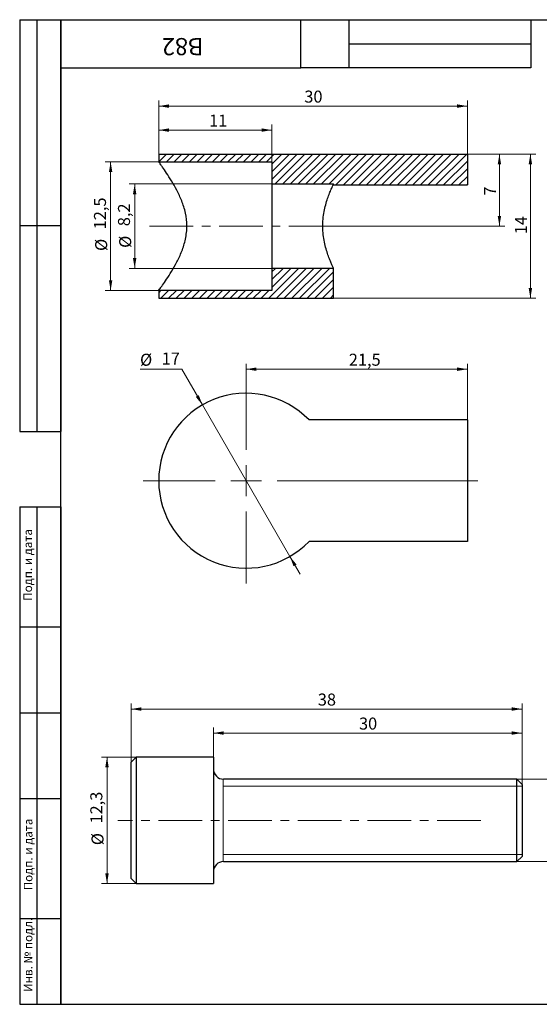
# Model space of a CAD drawing. Units: millimetres. Extents: x 3 to 140, y 0 to 97.
# Drawn here: x 3 to 53, y 2 to 97 of the extents above; entities that cross this region are included whole.
import ezdxf

# ---------------------------------------------------------------- set-up
doc = ezdxf.new("R2010")
doc.units = ezdxf.units.MM
doc.header["$LTSCALE"] = 0.333333
doc.linetypes.add('CENTERX2', pattern=[20.32, 12.7, -2.54, 2.54, -2.54])
doc.layers.add('ГЕОМЕТРИЯ', color=90, linetype='Continuous', lineweight=25)
doc.styles.add('SLDTEXTSTYLE0', font='TXT', dxfattribs={"width": 0.7, "bigfont": 'bigfont'})
doc.styles.add('SLDTEXTSTYLE1', font='TXT', dxfattribs={"width": 0.7})
doc.dimstyles.new('SLDDIMSTYLE0', dxfattribs={"dimtxt": 1.166667, "dimasz": 1, "dimexe": 0, "dimexo": 0.0625, "dimgap": 0.291667, "dimtad": 2, "dimrnd": 1e-09, "dimzin": 12, "dimdsep": 46, "dimtxsty": 'SLDTEXTSTYLE1', "dimsah": 1, "dimcen": 0.09, "dimadec": 0, "dimazin": 3, "dimtfac": 1, "dimtdec": 3, "dimtofl": 0, "dimtmove": 0, "dimatfit": 3, "dimfxl": 1, "dimfrac": 2, "dimtolj": 1, "dimtzin": 12, "dimarcsym": 0})
doc.dimstyles.new('SLDDIMSTYLE1', dxfattribs={"dimtxt": 1.166667, "dimasz": 1, "dimexe": 0, "dimexo": 0.0625, "dimgap": 0.291667, "dimtad": 0, "dimtih": 1, "dimtoh": 1, "dimrnd": 1e-09, "dimzin": 12, "dimdsep": 46, "dimtxsty": 'SLDTEXTSTYLE1', "dimsah": 1, "dimcen": 0, "dimadec": 0, "dimazin": 3, "dimtfac": 1, "dimtdec": 3, "dimtmove": 0, "dimatfit": 3, "dimfxl": 1, "dimfrac": 2, "dimtolj": 1, "dimtzin": 12, "dimarcsym": 0})

# ---------------------------------------------------------------- blocks, each defined once
blk = doc.blocks.new('_D')
at = {"color": 7, "linetype": 'Continuous', "lineweight": 0}
for p, q in [((16.173, 84.272), (16.173, 87.139)), ((27.173, 83.522), (27.173, 87.139)), ((16.173, 86.606), (27.173, 86.606))]:
    blk.add_line(p, q, dxfattribs=at)
at = {"color": 7, "linetype": 'Continuous', "lineweight": 18}
for points in [[(16.173, 86.606), (17.173, 86.439), (17.173, 86.772)], [(27.173, 86.606), (26.173, 86.772), (26.173, 86.439)]]:
    blk.add_solid(points, dxfattribs=at)
at = {"color": 7, "linetype": 'Continuous', "lineweight": 18, "insert": (21.069, 88.109), "char_height": 1.1667, "attachment_point": 1, "style": 'SLDTEXTSTYLE1'}
blk.add_mtext('11', dxfattribs=at)
blk = doc.blocks.new('_D_1')
at = {"color": 7, "linetype": 'Continuous', "lineweight": 0}
for p, q in [((16.173, 84.272), (16.173, 89.472)), ((46.173, 84.272), (46.173, 89.472)), ((16.173, 88.939), (46.173, 88.939))]:
    blk.add_line(p, q, dxfattribs=at)
at = {"color": 7, "linetype": 'Continuous', "lineweight": 18}
for points in [[(16.173, 88.939), (17.173, 88.772), (17.173, 89.106)], [(46.173, 88.939), (45.173, 89.106), (45.173, 88.772)]]:
    blk.add_solid(points, dxfattribs=at)
at = {"color": 7, "linetype": 'Continuous', "lineweight": 18, "insert": (30.327, 90.443), "char_height": 1.1667, "attachment_point": 1, "style": 'SLDTEXTSTYLE1'}
blk.add_mtext('30', dxfattribs=at)
blk = doc.blocks.new('_D_2')
at = {"color": 7, "linetype": 'Continuous', "lineweight": 0}
for p, q in [((46.173, 84.272), (49.816, 84.272)), ((49.282, 77.272), (49.282, 84.272)), ((33.065, 77.272), (49.816, 77.272))]:
    blk.add_line(p, q, dxfattribs=at)
at = {"color": 7, "linetype": 'Continuous', "lineweight": 18}
for points in [[(49.282, 84.272), (49.116, 83.272), (49.449, 83.272)], [(49.282, 77.272), (49.449, 78.272), (49.116, 78.272)]]:
    blk.add_solid(points, dxfattribs=at)
at = {"color": 7, "linetype": 'Continuous', "lineweight": 18, "insert": (47.778, 80.246), "char_height": 1.167, "attachment_point": 1, "rotation": 90, "style": 'SLDTEXTSTYLE1'}
blk.add_mtext('7', dxfattribs=at)
blk = doc.blocks.new('_D_3')
at = {"color": 7, "linetype": 'Continuous', "lineweight": 0}
for p, q in [((46.173, 84.272), (52.827, 84.272)), ((52.294, 70.272), (52.294, 84.272)), ((33.173, 70.272), (52.827, 70.272))]:
    blk.add_line(p, q, dxfattribs=at)
at = {"color": 7, "linetype": 'Continuous', "lineweight": 18}
for points in [[(52.294, 84.272), (52.127, 83.272), (52.46, 83.272)], [(52.294, 70.272), (52.46, 71.272), (52.127, 71.272)]]:
    blk.add_solid(points, dxfattribs=at)
at = {"color": 7, "linetype": 'Continuous', "lineweight": 18, "insert": (50.79, 76.487), "char_height": 1.1667, "attachment_point": 1, "rotation": 90, "style": 'SLDTEXTSTYLE1'}
blk.add_mtext('14', dxfattribs=at)
blk = doc.blocks.new('_D_4')
at = {"color": 7, "linetype": 'Continuous', "lineweight": 0}
for p, q in [((27.173, 81.372), (13.306, 81.372)), ((13.84, 81.372), (13.84, 73.172)), ((27.173, 73.172), (13.306, 73.172))]:
    blk.add_line(p, q, dxfattribs=at)
at = {"color": 7, "linetype": 'Continuous', "lineweight": 18}
for points in [[(13.84, 81.372), (13.673, 80.372), (14.006, 80.372)], [(13.84, 73.172), (14.006, 74.172), (13.673, 74.172)]]:
    blk.add_solid(points, dxfattribs=at)
at = {"color": 7, "linetype": 'Continuous', "lineweight": 18, "char_height": 1.1667, "attachment_point": 1, "rotation": 90, "style": 'SLDTEXTSTYLE1'}
for s, insert in [('8,2', (12.219, 77.268)), ('%%c', (12.336, 75.162))]:
    blk.add_mtext(s, dxfattribs=dict(at, insert=insert))
blk = doc.blocks.new('_D_5')
at = {"color": 7, "linetype": 'Continuous', "lineweight": 0}
for p, q in [((16.173, 83.522), (10.973, 83.522)), ((11.506, 83.522), (11.506, 71.022)), ((16.173, 71.022), (10.973, 71.022))]:
    blk.add_line(p, q, dxfattribs=at)
at = {"color": 7, "linetype": 'Continuous', "lineweight": 18}
for points in [[(11.506, 83.522), (11.34, 82.522), (11.673, 82.522)], [(11.506, 71.022), (11.673, 72.022), (11.34, 72.022)]]:
    blk.add_solid(points, dxfattribs=at)
at = {"color": 7, "linetype": 'Continuous', "lineweight": 18, "char_height": 1.1667, "attachment_point": 1, "rotation": 90, "style": 'SLDTEXTSTYLE1'}
for s, insert in [('12,5', (9.886, 76.966)), ('%%c', (10.002, 74.86))]:
    blk.add_mtext(s, dxfattribs=dict(at, insert=insert))
blk = doc.blocks.new('_D_6')
at = {"color": 7, "linetype": 'Continuous', "lineweight": 0}
for p, q in [((18.418, 63.375), (14.362, 63.375)), ((20.423, 59.903), (18.418, 63.375)), ((28.923, 45.18), (20.423, 59.903)), ((28.923, 45.18), (29.923, 43.448))]:
    blk.add_line(p, q, dxfattribs=at)
at = {"color": 7, "linetype": 'Continuous', "lineweight": 18}
for points in [[(20.423, 59.903), (20.067, 60.852), (19.779, 60.685)], [(28.923, 45.18), (29.279, 44.231), (29.567, 44.398)]]:
    blk.add_solid(points, dxfattribs=at)
at = {"color": 7, "linetype": 'Continuous', "lineweight": 18, "char_height": 1.1667, "attachment_point": 1, "style": 'SLDTEXTSTYLE1'}
for s, insert in [('%%c', (14.362, 64.879)), ('17', (16.468, 64.996))]:
    blk.add_mtext(s, dxfattribs=dict(at, insert=insert))
blk = doc.blocks.new('_D_7')
at = {"color": 7, "linetype": 'Continuous', "lineweight": 0}
for p, q in [((24.673, 62.542), (24.673, 63.908)), ((24.673, 63.375), (46.173, 63.375)), ((46.173, 58.442), (46.173, 63.908))]:
    blk.add_line(p, q, dxfattribs=at)
at = {"color": 7, "linetype": 'Continuous', "lineweight": 18}
for points in [[(24.673, 63.375), (25.673, 63.208), (25.673, 63.542)], [(46.173, 63.375), (45.173, 63.542), (45.173, 63.208)]]:
    blk.add_solid(points, dxfattribs=at)
at = {"color": 7, "linetype": 'Continuous', "lineweight": 18, "insert": (34.65, 64.879), "char_height": 1.1667, "attachment_point": 1, "style": 'SLDTEXTSTYLE1'}
blk.add_mtext('21,5', dxfattribs=at)
blk = doc.blocks.new('SW_CENTERMARKSYMBOL_0')
at = {"color": 0, "linetype": 'Continuous', "lineweight": 18}
for p, q in [((0, 3), (0, 10)), ((0, 0), (0, 1.5)), ((-3, 0), (-10, 0)), ((0, 0), (-1.5, 0)), ((0, 0), (0, -1.5)), ((0, 0), (1.5, 0)), ((3, 0), (22.522, 0)), ((0, -3), (0, -10))]:
    blk.add_line(p, q, dxfattribs=at)
blk = doc.blocks.new('_D_12')
at = {"color": 7, "linetype": 'Continuous', "lineweight": 0}
for p, q in [((13.985, 25.689), (10.618, 25.689)), ((11.152, 25.689), (11.152, 13.389)), ((13.985, 13.389), (10.618, 13.389))]:
    blk.add_line(p, q, dxfattribs=at)
at = {"color": 7, "linetype": 'Continuous', "lineweight": 18}
for points in [[(11.152, 25.689), (10.985, 24.689), (11.318, 24.689)], [(11.152, 13.389), (11.318, 14.389), (10.985, 14.389)]]:
    blk.add_solid(points, dxfattribs=at)
at = {"color": 7, "linetype": 'Continuous', "lineweight": 18, "char_height": 1.1667, "attachment_point": 1, "rotation": 90, "style": 'SLDTEXTSTYLE1'}
for s, insert in [('12,3', (9.531, 19.232)), ('%%c', (9.648, 17.127))]:
    blk.add_mtext(s, dxfattribs=dict(at, insert=insert))
blk = doc.blocks.new('_D_13')
at = {"color": 7, "linetype": 'Continuous', "lineweight": 0}
for p, q in [((50.985, 23.539), (56.685, 23.539)), ((56.152, 23.539), (56.152, 15.539)), ((50.985, 15.539), (56.685, 15.539))]:
    blk.add_line(p, q, dxfattribs=at)
at = {"color": 7, "linetype": 'Continuous', "lineweight": 18}
for points in [[(56.152, 23.539), (55.985, 22.539), (56.318, 22.539)], [(56.152, 15.539), (56.318, 16.539), (55.985, 16.539)]]:
    blk.add_solid(points, dxfattribs=at)
at = {"color": 7, "linetype": 'Continuous', "lineweight": 18, "char_height": 1.167, "attachment_point": 1, "rotation": 90, "style": 'SLDTEXTSTYLE1'}
for s, insert in [('8', (54.648, 19.66)), ('M', (54.648, 18.573))]:
    blk.add_mtext(s, dxfattribs=dict(at, insert=insert))
blk = doc.blocks.new('_D_14')
at = {"color": 7, "linetype": 'Continuous', "lineweight": 0}
for p, q in [((21.485, 25.689), (21.485, 28.556)), ((51.485, 28.022), (21.485, 28.022)), ((51.485, 23.039), (51.485, 28.556))]:
    blk.add_line(p, q, dxfattribs=at)
at = {"color": 7, "linetype": 'Continuous', "lineweight": 18}
for points in [[(21.485, 28.022), (22.485, 27.856), (22.485, 28.189)], [(51.485, 28.022), (50.485, 28.189), (50.485, 27.856)]]:
    blk.add_solid(points, dxfattribs=at)
at = {"color": 7, "linetype": 'Continuous', "lineweight": 18, "insert": (35.639, 29.526), "char_height": 1.1667, "attachment_point": 1, "style": 'SLDTEXTSTYLE1'}
blk.add_mtext('30', dxfattribs=at)
blk = doc.blocks.new('_D_15')
at = {"color": 7, "linetype": 'Continuous', "lineweight": 0}
for p, q in [((13.485, 25.189), (13.485, 30.889)), ((51.485, 23.039), (51.485, 30.889)), ((13.485, 30.356), (51.485, 30.356))]:
    blk.add_line(p, q, dxfattribs=at)
at = {"color": 7, "linetype": 'Continuous', "lineweight": 18}
for points in [[(13.485, 30.356), (14.485, 30.189), (14.485, 30.522)], [(51.485, 30.356), (50.485, 30.522), (50.485, 30.189)]]:
    blk.add_solid(points, dxfattribs=at)
at = {"color": 7, "linetype": 'Continuous', "lineweight": 18, "insert": (31.639, 31.86), "char_height": 1.1667, "attachment_point": 1, "style": 'SLDTEXTSTYLE1'}
blk.add_mtext('38', dxfattribs=at)

msp = doc.modelspace()

# ---------------------------------------------------------------- hatches: boundary and pattern name
at = {"linetype": 'Continuous', "lineweight": 18}
h = msp.add_hatch(dxfattribs=at)
h.set_pattern_fill('ANSI31', scale=0.166667, style=0)
h.paths.add_polyline_path([(16.173, 84.272), (16.173, 83.522), (27.173, 83.522), (27.173, 81.372), (33.173, 81.372), (33.173, 81.272), (46.173, 81.272), (46.173, 84.272)], flags=0)
h = msp.add_hatch(dxfattribs=at)
h.set_pattern_fill('ANSI31', scale=0.166667, style=0)
h.paths.add_polyline_path([(16.173, 70.272), (33.173, 70.272), (33.173, 73.172), (27.173, 73.172), (27.173, 71.022), (16.173, 71.022)], flags=0)

# ---------------------------------------------------------------- linework, layer by layer
at = {"color": 7, "linetype": 'Continuous', "lineweight": 25}
for p, q in [((2.667, 97.333), (6.667, 97.333)), ((2.667, 97.333), (2.667, 57.333)), ((4.333, 97.333), (4.333, 57.333)), ((6.667, 1.667), (6.667, 97.333)), ((6.667, 97.333), (138.333, 97.333)), ((6.667, 92.667), (6.667, 97.333)), ((6.667, 97.333), (30, 97.333)), ((6.667, 97.333), (6.667, 57.333)), ((30, 92.667), (30, 97.333)), ((30, 97.333), (52.333, 97.333)), ((34.667, 97.333), (34.667, 92.667)), ((52.333, 97.333), (52.333, 92.667)), ((34.667, 95), (52.333, 95)), ((6.667, 92.667), (30, 92.667)), ((52.333, 92.667), (30, 92.667)), ((2.667, 77.333), (6.667, 77.333)), ((2.667, 57.333), (6.667, 57.333)), ((2.667, 50), (6.667, 50)), ((2.667, 50), (2.667, 1.667)), ((4.333, 50), (4.333, 1.667)), ((6.667, 50), (6.667, 1.667)), ((2.667, 38.333), (6.667, 38.333)), ((2.667, 30), (6.667, 30)), ((2.667, 21.667), (6.667, 21.667)), ((22.441, 15.539), (22.441, 15.544)), ((2.667, 10), (6.667, 10)), ((2.667, 1.667), (6.667, 1.667)), ((6.667, 1.667), (138.333, 1.667))]:
    msp.add_line(p, q, dxfattribs=at)
at = {"color": 7, "linetype": 'CENTERX2', "lineweight": 18}
for p, q in [((33.065, 77.272), (15.216, 77.272)), ((47.483, 19.539), (12.213, 19.539))]:
    msp.add_line(p, q, dxfattribs=at)
at = {"color": 7, "linetype": 'Continuous', "lineweight": 18}
for p, q in [((51.485, 22.849), (22.441, 22.849)), ((22.441, 16.23), (51.485, 16.23))]:
    msp.add_line(p, q, dxfattribs=at)
at = {"color": 7, "linetype": 'Continuous', "lineweight": 18, "flags": 128}
msp.add_lwpolyline([(22.441, 15.544), (22.441, 15.587), (22.441, 15.671), (22.441, 15.796), (22.441, 15.961), (22.441, 16.164), (22.441, 16.403), (22.441, 16.674), (22.441, 16.977), (22.441, 17.306), (22.441, 17.659), (22.441, 18.032), (22.441, 18.421), (22.441, 18.822), (22.441, 19.23), (22.441, 19.642), (22.441, 20.053), (22.441, 20.458), (22.441, 20.853), (22.441, 21.235), (22.441, 21.598), (22.441, 21.94), (22.441, 22.256), (22.441, 22.544), (22.441, 22.799), (22.441, 23.02), (22.441, 23.204), (22.441, 23.35), (22.441, 23.454), (22.441, 23.518), (22.441, 23.539), (22.441, 23.539)], dxfattribs=at)
at = {"layer": 'ГЕОМЕТРИЯ'}
for p, q in [((16.173, 84.272), (16.173, 83.522)), ((16.173, 84.272), (46.173, 84.272)), ((46.173, 84.272), (46.173, 81.272)), ((16.173, 83.522), (27.173, 83.522)), ((27.173, 83.522), (27.173, 81.372)), ((27.173, 81.372), (27.173, 73.172)), ((27.173, 81.372), (33.173, 81.372)), ((33.173, 81.272), (33.173, 81.372)), ((33.173, 81.272), (33.125, 81.272)), ((33.173, 81.272), (46.173, 81.272)), ((33.173, 73.172), (27.173, 73.172)), ((27.173, 73.172), (27.173, 71.022)), ((33.173, 70.272), (33.173, 73.172)), ((16.173, 71.022), (16.173, 70.272)), ((27.173, 71.022), (16.173, 71.022)), ((16.173, 70.272), (33.173, 70.272)), ((46.173, 58.442), (30.792, 58.442)), ((46.173, 58.442), (46.173, 46.642)), ((46.173, 46.642), (30.792, 46.642)), ((13.985, 25.689), (13.485, 25.189)), ((13.485, 13.889), (13.485, 25.189)), ((21.485, 25.689), (13.985, 25.689)), ((13.985, 25.689), (13.985, 13.389)), ((21.485, 25.689), (21.485, 13.389)), ((50.985, 23.539), (22.485, 23.539)), ((51.485, 23.039), (50.985, 23.539)), ((50.985, 15.539), (50.985, 23.539)), ((51.485, 23.039), (51.485, 16.039)), ((22.485, 15.539), (50.985, 15.539)), ((50.985, 15.539), (51.485, 16.039)), ((13.485, 13.889), (13.985, 13.389)), ((13.985, 13.389), (21.485, 13.389))]:
    msp.add_line(p, q, dxfattribs=at)
for centre, radius, start, end in [((24.673, 52.542), 8.5, 43.95695, 316.04305), ((22.485, 24.539), 1, 180, 270), ((22.485, 14.539), 1, 90, 180)]:
    msp.add_arc(centre, radius, start, end, dxfattribs=at)
for points, knots in [([(16.173, 71.022), (16.173, 71.022), (16.205, 71.066), (16.3, 71.195), (16.339, 71.249), (16.43, 71.376), (16.481, 71.448), (16.654, 71.692), (16.792, 71.892), (17.095, 72.345), (17.259, 72.599), (17.6, 73.162), (17.774, 73.466), (18.11, 74.117), (18.274, 74.465), (18.565, 75.213), (18.689, 75.604), (18.821, 76.222), (18.855, 76.434), (18.901, 76.86), (18.913, 77.076), (18.911, 77.724), (18.86, 78.143), (18.728, 78.755), (18.674, 78.957), (18.552, 79.35), (18.484, 79.54), (18.267, 80.094), (18.102, 80.444), (17.764, 81.096), (17.591, 81.397), (17.253, 81.954), (17.087, 82.21), (16.789, 82.658), (16.654, 82.852), (16.482, 83.096), (16.429, 83.169), (16.338, 83.295), (16.3, 83.348), (16.238, 83.434), (16.214, 83.467), (16.181, 83.511), (16.173, 83.522), (16.173, 83.522)], [0, 0, 0, 0, 0.0625, 0.0625, 0.09375, 0.09375, 0.125, 0.125, 0.1875, 0.1875, 0.25, 0.25, 0.3125, 0.3125, 0.375, 0.375, 0.4375, 0.4375, 0.46875, 0.46875, 0.5, 0.5, 0.5625, 0.5625, 0.59375, 0.59375, 0.625, 0.625, 0.6875, 0.6875, 0.75, 0.75, 0.8125, 0.8125, 0.875, 0.875, 0.90625, 0.90625, 0.9375, 0.9375, 0.96875, 0.96875, 1, 1, 1, 1]), ([(33.125, 81.272), (33.141, 81.305), (33.153, 81.331), (33.169, 81.364), (33.173, 81.372), (33.173, 81.372)], [0, 0, 0, 0, 0.5, 0.5, 1, 1, 1, 1]), ([(33.173, 73.172), (33.173, 73.172), (33.161, 73.196), (33.117, 73.289), (33.084, 73.358), (33.001, 73.541), (32.951, 73.652), (32.841, 73.912), (32.78, 74.061), (32.655, 74.391), (32.592, 74.57), (32.468, 74.959), (32.407, 75.171), (32.299, 75.61), (32.252, 75.839), (32.176, 76.318), (32.148, 76.57), (32.117, 77.071), (32.115, 77.323), (32.135, 77.83), (32.159, 78.083), (32.227, 78.567), (32.272, 78.804), (32.375, 79.256), (32.433, 79.468), (32.556, 79.867), (32.621, 80.056), (32.746, 80.397), (32.807, 80.55), (32.922, 80.824), (32.974, 80.944), (33.063, 81.14), (33.099, 81.217), (33.125, 81.272)], [0, 0, 0, 0, 0.0625, 0.0625, 0.125, 0.125, 0.1875, 0.1875, 0.25, 0.25, 0.3125, 0.3125, 0.375, 0.375, 0.4375, 0.4375, 0.5, 0.5, 0.5625, 0.5625, 0.625, 0.625, 0.6875, 0.6875, 0.75, 0.75, 0.8125, 0.8125, 0.875, 0.875, 0.9375, 0.9375, 1, 1, 1, 1])]:
    msp.add_open_spline(points, degree=3, knots=knots, dxfattribs=at)

# ---------------------------------------------------------------- block references
at = {"color": 7, "linetype": 'Continuous', "lineweight": 18}
msp.add_blockref('SW_CENTERMARKSYMBOL_0', (24.673, 52.542), dxfattribs=at)

# ---------------------------------------------------------------- texts
at = {"color": 7, "linetype": 'Continuous', "lineweight": 0}
for s, insert, char_height, attachment_point, rotation, style in [('B82', (18.508, 93.88), 1.6667, 2, 180, 'SLDTEXTSTYLE1'), ('Подп. и дата', (3.034, 40.873), 0.83333, 1, 90, 'SLDTEXTSTYLE0'), ('Подп. и дата', (3.073, 12.742), 0.83333, 1, 90, 'SLDTEXTSTYLE0'), ('Инв. № подл.', (3.068, 2.87), 0.83333, 1, 90, 'SLDTEXTSTYLE0')]:
    msp.add_mtext(s, dxfattribs=dict(at, insert=insert, char_height=char_height, attachment_point=attachment_point, rotation=rotation, style=style))

# ---------------------------------------------------------------- dimensions: what is measured, and where the dimension line sits
at = {"color": 7, "linetype": 'Continuous', "lineweight": 18}
for base, p1, p2, picture, middle in [((46.173, 88.939), (16.173, 84.272), (46.173, 84.272), '_D_1', (31.173, 88.939)), ((27.173, 86.606), (16.173, 84.272), (27.173, 83.522), '_D', (21.673, 86.606)), ((46.173, 63.375), (24.673, 62.542), (46.173, 58.442), '_D_7', (36.009, 63.375)), ((51.485, 30.356), (13.485, 25.189), (51.485, 23.039), '_D_15', (32.485, 30.356)), ((21.485, 28.022), (51.485, 23.039), (21.485, 25.689), '_D_14', (36.485, 28.022))]:
    dim = msp.add_linear_dim(base=base, p1=p1, p2=p2, dimstyle='SLDDIMSTYLE0', dxfattribs=at)
    dim.commit()
    dim.dimension.update_dxf_attribs({"geometry": picture, "text_midpoint": middle, "dimtype": 160})
for base, p1, picture, middle in [((49.282, 84.272), (33.065, 77.272), '_D_2', (49.282, 80.669)), ((52.294, 84.272), (33.173, 70.272), '_D_3', (52.294, 77.272))]:
    dim = msp.add_linear_dim(base=base, p1=p1, p2=(46.173, 84.272), angle=90, dimstyle='SLDDIMSTYLE0', dxfattribs=at)
    dim.commit()
    dim.dimension.update_dxf_attribs({"geometry": picture, "text_midpoint": middle, "dimtype": 160})
for base, p1, p2, text, picture, middle in [((11.506, 71.022), (16.173, 83.522), (16.173, 71.022), '%%c<>', '_D_5', (11.506, 77.272)), ((13.84, 73.172), (27.173, 81.372), (27.173, 73.172), '%%c<>', '_D_4', (13.84, 77.272)), ((11.152, 13.389), (13.985, 25.689), (13.985, 13.389), '%%c<>', '_D_12', (11.152, 19.539)), ((56.152, 15.539), (50.985, 23.539), (50.985, 15.539), 'M<>', '_D_13', (56.152, 19.539))]:
    dim = msp.add_linear_dim(base=base, p1=p1, p2=p2, angle=90, text=text, dimstyle='SLDDIMSTYLE0', dxfattribs=at)
    dim.commit()
    dim.dimension.update_dxf_attribs({"geometry": picture, "text_midpoint": middle, "dimtype": 160})
dim = msp.add_diameter_dim_2p(p1=(20.423, 59.903), p2=(28.923, 45.18), dimstyle='SLDDIMSTYLE1', dxfattribs=at)
dim.commit()
dim.dimension.update_dxf_attribs({"geometry": '_D_6', "text_midpoint": (16.14, 64.542), "dimtype": 163})

doc.saveas('drawing.dxf')
